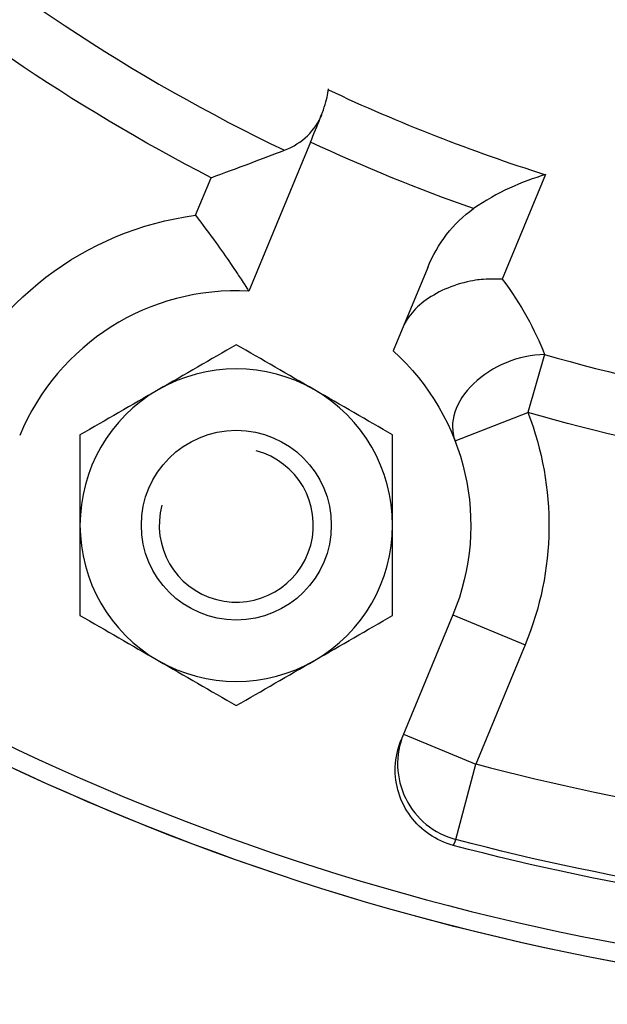
# Model space of a CAD drawing. Units: inches. Extents: x -6 to 6.4, y -4 to 4.
# Drawn here: x -1.7 to -0.7, y -4 to -2.4 of the extents above; entities that cross this region are included whole.
import ezdxf

# ---------------------------------------------------------------- set-up
doc = ezdxf.new("R2010")
doc.units = ezdxf.units.IN
doc.header["$MEASUREMENT"] = 0
doc.layers.add('TOP$29', color=7, linetype='Continuous')

msp = doc.modelspace()

# ---------------------------------------------------------------- linework, layer by layer
at = {"layer": 'TOP$29', "color": 31}
for p, q in [((-1.2208, -2.6207), (-1.3196, -2.8591)), ((-0.8448, -2.6729), (-0.9141, -2.8402)), ((-1.4047, -2.7379), (-1.3798, -2.6778)), ((-1.0333, -2.8213), (-1.0886, -2.9548)), ((-0.8464, -2.9607), (-0.8729, -3.0535)), ((-0.9896, -3.0985), (-0.8729, -3.0535)), ((-0.9929, -3.3771), (-1.0757, -3.577)), ((-0.9929, -3.3771), (-0.8775, -3.4249)), ((-0.8775, -3.4249), (-0.9565, -3.6157)), ((-1.0719, -3.5678), (-0.9565, -3.6157)), ((-0.9884, -3.7363), (-0.9565, -3.6157))]:
    msp.add_line(p, q, dxfattribs=at)
at = {"layer": 'TOP$29', "color": 113}
msp.add_circle((-1.3394, -3.2336), 0.1519, dxfattribs=at)
at = {"layer": 'TOP$29', "color": 31}
for centre, radius, start, end in [((0, 0), 3.97, 201.7451, 338.2549), ((0, 0), 2.9208, 228.5686, 244.3906), ((0, 0), 2.8033, 244.8352, 252.4606), ((-1.3394, -3.2336), 0.375, 86.9712, 157.5), ((0, 0), 3.0793, 254.0458, 266.6153), ((0, 0), 3.74, 255.1828, 267.1264)]:
    msp.add_arc(centre, radius, start, end, dxfattribs=at)
at = {"layer": 'TOP$29', "color": 31, "extrusion": (0, 0, -1)}
for centre, radius, start, end in [((0, 0), 4, 202.7982, 337.2018), ((0, 0), 3.0123, 297.2606, 311.4314), ((0, 0), 2.8912, 289.3897, 294.978), ((1.3394, -3.2336), 0.5, 22.5, 82.5), ((1.3394, -3.2336), 0.375, 131.9712, 202.5), ((1.3394, -3.2336), 0.5, 158.8925, 202.5), ((0, 0), 3.1758, 273.3847, 285.9542), ((0, 0), 3.875, 272.8659, 284.8381), ((0, 0), 3.8649, 272.8736, 284.8172)]:
    msp.add_arc(centre, radius, start, end, dxfattribs=at)
at = {"layer": 'TOP$29', "color": 113, "extrusion": (0, 0, -1)}
msp.add_arc((0, 0), 4, 202.7981, 337.1962, dxfattribs=at)
at = {"layer": 'TOP$29', "color": 113}
for radius, start, end in [(0.25, 60, 120), (0.25, 120, 180), (0.25, 0, 60), (0.1232, 165, 435), (0.25, 180, 240), (0.25, -60, 0), (0.25, 240, 300)]:
    msp.add_arc((-1.3394, -3.2336), radius, start, end, dxfattribs=at)
at = {"layer": 'TOP$29', "color": 31}
for centre, major_axis, ratio, start_param, end_param in [((-0.8729, -3.0535), (-0.1166, -0.045), 0.696349, 4.228227, 6.283185), ((-0.9565, -3.6157), (0.1155, -0.0478), 0.998605, 3.141593, 4.846294)]:
    msp.add_ellipse(centre, major_axis=major_axis, ratio=ratio, start_param=start_param, end_param=end_param, dxfattribs=at)
for points, knots in [([(-1.2208, -2.6207), (-1.2155, -2.6079), (-1.21, -2.5948), (-1.2004, -2.5703), (-1.1962, -2.5585), (-1.1941, -2.5492), (-1.1931, -2.5447), (-1.1923, -2.5402), (-1.1918, -2.5356)], [0, 0, 0, 0, 0.428909, 0.428909, 0.858503, 0.858503, 0.858503, 1, 1, 1, 1]), ([(-1.4047, -2.7379), (-1.3934, -2.7526), (-1.3824, -2.7673), (-1.3638, -2.793), (-1.3558, -2.8045), (-1.3427, -2.8237), (-1.3372, -2.8319), (-1.3348, -2.8359), (-1.332, -2.8396), (-1.3229, -2.8539), (-1.3271, -2.8473), (-1.3183, -2.8611), (-1.3221, -2.8551), (-1.3195, -2.8592)], [0, 0, 0, 0, 0.257047, 0.257047, 0.473347, 0.473347, 0.657216, 0.657216, 0.657216, 0.828131, 0.828131, 0.828131, 1, 1, 1, 1]), ([(-0.9141, -2.8402), (-0.9362, -2.8396), (-0.9471, -2.8407), (-0.9621, -2.8423), (-0.9773, -2.8457), (-1.0045, -2.8551), (-1.0169, -2.861), (-1.0384, -2.8746), (-1.0479, -2.8824), (-1.0633, -2.8991), (-1.0693, -2.9082), (-1.0731, -2.9174)], [0, 0, 0, 0, 0.168938, 0.168938, 0.399512, 0.399512, 0.607008, 0.607008, 0.803117, 0.803117, 1, 1, 1, 1]), ([(-0.9923, -3.7458), (-1.0059, -3.7422), (-1.0189, -3.7362), (-1.042, -3.7205), (-1.0524, -3.7106), (-1.069, -3.6881), (-1.0755, -3.6753), (-1.0838, -3.6486), (-1.0857, -3.6343), (-1.0846, -3.6055), (-1.0814, -3.5906), (-1.0757, -3.577)], [0, 0, 0, 0, 0.197529, 0.197529, 0.395053, 0.395053, 0.592655, 0.592655, 0.790494, 0.790494, 1, 1, 1, 1])]:
    msp.add_open_spline(points, degree=3, knots=knots, dxfattribs=at)
for points, degree in [([(-1.2625, -2.6338), (-1.2333, -2.6227), (-1.2135, -2.602), (-1.2023, -2.5767)], 3), ([(-1.3798, -2.6778), (-1.3381, -2.6625), (-1.2957, -2.6465), (-1.2625, -2.6338)], 3), ([(-0.8448, -2.6729), (-0.8822, -2.6838), (-0.9228, -2.7014), (-0.9598, -2.7272)], 3), ([(-1.0333, -2.8213), (-1.0177, -2.7837), (-0.993, -2.7502), (-0.9598, -2.7272)], 3), ([(-0.9141, -2.8402), (-0.8833, -2.8803), (-0.8619, -2.9206), (-0.8464, -2.9607)], 3), ([(-0.9884, -3.7363), (-0.9923, -3.7458)], 1)]:
    msp.add_open_spline(points, degree=degree, dxfattribs=at)
at = {"layer": 'TOP$29', "color": 113}
for points in [[(-1.3394, -2.9449), (-1.3803, -2.9685), (-1.4218, -2.9925), (-1.4644, -3.0171)], [(-1.2144, -3.0171), (-1.2568, -2.9926), (-1.2986, -2.9685), (-1.3394, -2.9449)], [(-1.4644, -3.0171), (-1.5068, -3.0416), (-1.5486, -3.0657), (-1.5894, -3.0892)], [(-1.0894, -3.0892), (-1.1303, -3.0656), (-1.1718, -3.0417), (-1.2144, -3.0171)], [(-1.5894, -3.0892), (-1.5894, -3.1362), (-1.5894, -3.1848), (-1.5894, -3.2336)], [(-1.0894, -3.2336), (-1.0894, -3.1848), (-1.0894, -3.1362), (-1.0894, -3.0892)], [(-1.5894, -3.2336), (-1.5894, -3.2824), (-1.5894, -3.3312), (-1.5894, -3.3779)], [(-1.0894, -3.3779), (-1.0894, -3.3312), (-1.0894, -3.2824), (-1.0894, -3.2336)], [(-1.5894, -3.3779), (-1.5485, -3.4015), (-1.507, -3.4255), (-1.4644, -3.4501)], [(-1.2144, -3.4501), (-1.172, -3.4256), (-1.1302, -3.4015), (-1.0894, -3.3779)], [(-1.4644, -3.4501), (-1.422, -3.4746), (-1.3802, -3.4987), (-1.3394, -3.5223)], [(-1.3394, -3.5223), (-1.2985, -3.4986), (-1.257, -3.4747), (-1.2144, -3.4501)]]:
    msp.add_open_spline(points, degree=3, dxfattribs=at)

doc.saveas('drawing.dxf')
